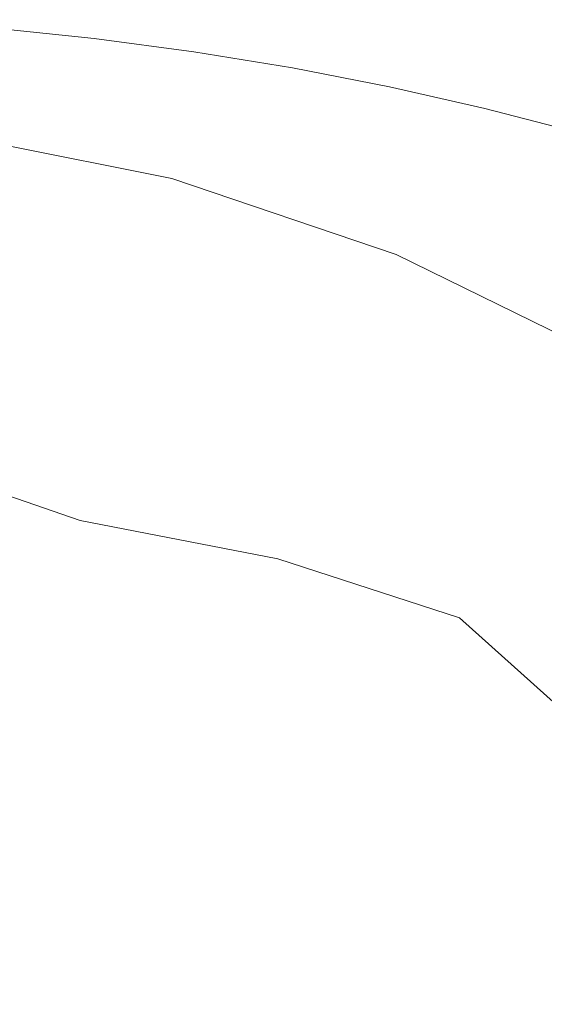
# Model space of a CAD drawing. Extents: x -26 to 22, y -147 to 24.
# Drawn here: x 1 to 6, y 8 to 17 of the extents above; entities that cross this region are included whole.
import ezdxf

# ---------------------------------------------------------------- set-up
doc = ezdxf.new("R2010")
doc.units = 0
doc.header["$LTSCALE"] = 500
doc.header["$MEASUREMENT"] = 0
doc.layers.add('NOVOTERM_GRAFITMAT', color=7, linetype='Continuous')

msp = doc.modelspace()

# ---------------------------------------------------------------- linework, layer by layer
at = {"layer": 'NOVOTERM_GRAFITMAT', "lineweight": 0}
for points, invisible_edges in [([(1.5032, 18.2894, 124.2777), (0.0664, 18.4122, 124.2781), (1.1168, 17.0777, 124.3053), (3.2858, 15.5071, 124.3136)], 15), ([(1.5032, 18.2894, 124.2777), (3.2858, 15.5071, 124.3136), (3.7281, 16.7383, 124.3046), (3.1461, 18.0463, 124.2772)], 15), ([(4.7506, 17.6447, 124.2766), (3.1461, 18.0463, 124.2772), (3.7281, 16.7383, 124.3046), (5.6964, 15.0289, 124.3127)], 15), ([(4.7506, 17.6447, 124.2766), (5.6964, 15.0289, 124.3127), (6.5076, 15.8964, 124.3034), (6.3049, 17.0887, 124.2759)], 15), ([(0.6271, 16.5125, 132.8186), (0.8203, 17.3182, 133.235), (1.5803, 17.4801, 133.3203), (1.9011, 17.1882, 133.1686)], 15), ([(1.2518, 16.6674, 152.736), (2.1729, 16.5718, 152.7323), (2.2176, 17.2145, 151.9746), (1.2981, 17.3082, 151.9802)], 15), ([(3.085, 16.4501, 152.7276), (3.128, 17.0943, 151.9675), (2.2176, 17.2145, 151.9746), (2.1729, 16.5718, 152.7323)], 7), ([(5.8121, 16.9693, 133.0647), (4.6514, 16.6152, 132.8759), (4.5634, 16.9326, 133.0407), (5.1975, 17.223, 133.195)], 15), ([(4.9135, 16.7762, 151.9487), (5.7841, 16.5789, 151.937), (5.7841, 17.0829, 151.0413), (4.9135, 17.2832, 151.0575)], 15), ([(1.066, 15.9429, 132.5261), (0.6271, 16.5125, 132.8186), (1.9011, 17.1882, 133.1686), (2.4966, 16.8676, 133.0036)], 15), ([(7.1809, 16.9295, 133.0563), (6.4376, 16.6848, 132.9187), (5.8121, 16.9693, 133.0647), (6.4026, 17.19, 133.1895)], 15), ([(8.7064, 7.7504, 124.3188), (3.2858, 15.5071, 124.3136), (1.1168, 17.0777, 124.3053), (1.4831, 15.6288, 124.314)], 15), ([(3.986, 16.3027, 152.7219), (4.0274, 16.9481, 151.9589), (3.128, 17.0943, 151.9675), (3.085, 16.4501, 152.7276)], 7), ([(6.6372, 16.3567, 151.9239), (6.6372, 16.8574, 151.0231), (5.7841, 17.0829, 151.0413), (5.7841, 16.5789, 151.937)], 15), ([(2.7384, 16.1251, 132.6208), (3.6346, 16.87, 133.0061), (4.5634, 16.9326, 133.0407), (4.6514, 16.6152, 132.8759)], 15), ([(3.986, 16.3027, 152.7219), (4.8738, 16.1301, 152.7151), (4.9135, 16.7762, 151.9487), (4.0274, 16.9481, 151.9589)], 15), ([(6.4376, 16.6848, 132.9187), (5.0145, 16.2365, 132.6812), (4.6514, 16.6152, 132.8759), (5.8121, 16.9693, 133.0647)], 15), ([(1.066, 15.9429, 132.5261), (2.4966, 16.8676, 133.0036), (3.6346, 16.87, 133.0061), (2.7384, 16.1251, 132.6208)], 15), ([(4.8738, 16.1301, 152.7151), (5.7461, 15.9326, 152.7074), (5.7841, 16.5789, 151.937), (4.9135, 16.7762, 151.9487)], 15), ([(1.2518, 16.6674, 152.736), (1.113, 15.9815, 153.3496), (2.0388, 15.8766, 153.3476), (2.1729, 16.5718, 152.7323)], 7), ([(8.7064, 7.7504, 124.3188), (5.6964, 15.0289, 124.3127), (3.7281, 16.7383, 124.3046), (3.2858, 15.5071, 124.3136)], 15), ([(6.4376, 16.6848, 132.9187), (7.3546, 16.4705, 132.81), (6.2473, 16.099, 132.6123), (5.0145, 16.2365, 132.6812)], 15), ([(3.085, 16.4501, 152.7276), (2.1729, 16.5718, 152.7323), (2.0388, 15.8766, 153.3476), (2.9558, 15.7458, 153.345)], 15), ([(2.7216, 15.528, 132.3142), (2.7384, 16.1251, 132.6208), (4.6514, 16.6152, 132.8759), (5.0145, 16.2365, 132.6812)], 15), ([(6.601, 15.7106, 152.6986), (6.6372, 16.3567, 151.9239), (5.7841, 16.5789, 151.937), (5.7461, 15.9326, 152.7074)], 7), ([(3.986, 16.3027, 152.7219), (3.085, 16.4501, 152.7276), (2.9558, 15.7458, 153.345), (3.8618, 15.5898, 153.3417)], 15), ([(7.3546, 16.4705, 132.81), (8.2231, 16.2446, 132.6953), (7.3098, 16.0444, 132.587), (6.2473, 16.099, 132.6123)], 15), ([(3.986, 16.3027, 152.7219), (3.8618, 15.5898, 153.3417), (4.7547, 15.4088, 153.3378), (4.8738, 16.1301, 152.7151)], 7), ([(2.7216, 15.528, 132.3142), (5.0145, 16.2365, 132.6812), (6.2473, 16.099, 132.6123), (4.6818, 15.4965, 132.2997)], 15), ([(-1.6808, 14.1825, 131.6341), (1.066, 15.9429, 132.5261), (2.7384, 16.1251, 132.6208), (2.7216, 15.528, 132.3142)], 15), ([(4.8738, 16.1301, 152.7151), (4.7547, 15.4088, 153.3378), (5.6322, 15.2032, 153.3333), (5.7461, 15.9326, 152.7074)], 7), ([(4.6818, 15.4965, 132.2997), (6.2473, 16.099, 132.6123), (7.3098, 16.0444, 132.587), (7.1614, 15.7295, 132.4235)], 15), ([(1.113, 15.9815, 153.3496), (0.8353, 15.3309, 153.8024), (1.7706, 15.2053, 153.8017), (2.0388, 15.8766, 153.3476)], 15), ([(2.9558, 15.7458, 153.345), (2.0388, 15.8766, 153.3476), (1.7706, 15.2053, 153.8017), (2.6974, 15.0539, 153.8007)], 15), ([(6.601, 15.7106, 152.6986), (5.7461, 15.9326, 152.7074), (5.6322, 15.2032, 153.3333), (6.4922, 14.9735, 153.3282)], 15), ([(8.7064, 7.7504, 124.3188), (7.9543, 14.0937, 124.3115), (6.5076, 15.8964, 124.3034), (5.6964, 15.0289, 124.3127)], 15), ([(2.7209, 14.6858, 127.4463), (2.8829, 15.2905, 123.6646), (0.7571, 15.7153, 123.6646), (0.6754, 15.0945, 127.4463)], 13), ([(3.8618, 15.5898, 153.3417), (2.9558, 15.7458, 153.345), (2.6974, 15.0539, 153.8007), (3.6134, 14.8773, 153.7994)], 15), ([(4.2099, 14.9263, 132.0069), (4.6818, 15.4965, 132.2997), (7.1614, 15.7295, 132.4235), (7.2782, 15.3214, 132.2138)], 15), ([(8.7064, 7.7504, 124.3188), (1.4831, 15.6288, 124.314), (-1.6807, 14.806, 124.3143), (-1.6807, 4.4592, 124.3201)], 15), ([(3.8618, 15.5898, 153.3417), (3.6134, 14.8773, 153.7994), (4.5164, 14.6759, 153.7978), (4.7547, 15.4088, 153.3378)], 15), ([(-1.6808, 14.1825, 131.6341), (2.7216, 15.528, 132.3142), (4.6818, 15.4965, 132.2997), (4.2099, 14.9263, 132.0069)], 15), ([(4.7547, 15.4088, 153.3378), (4.5164, 14.6759, 153.7978), (5.4043, 14.4501, 153.7959), (5.6322, 15.2032, 153.3333)], 15), ([(0.3725, 14.7959, 154.0753), (1.3237, 14.6343, 154.0758), (1.7706, 15.2053, 153.8017), (0.8353, 15.3309, 153.8024)], 15), ([(4.2099, 14.9263, 132.0069), (7.2782, 15.3214, 132.2138), (8.5586, 15.0358, 132.0692), (6.3831, 14.6518, 131.8683)], 15), ([(2.7209, 14.6858, 127.4463), (4.6967, 14.017, 127.4463), (4.9363, 14.5954, 123.6646), (2.8829, 15.2905, 123.6646)], 11), ([(2.2668, 14.4467, 154.0761), (2.6974, 15.0539, 153.8007), (1.7706, 15.2053, 153.8017), (1.3237, 14.6343, 154.0758)], 15), ([(6.4922, 14.9735, 153.3282), (5.6322, 15.2032, 153.3333), (5.4043, 14.4501, 153.7959), (6.2748, 14.2004, 153.7937)], 15), ([(2.4709, 13.7526, 130.9456), (2.7209, 14.6858, 127.4463), (0.6754, 15.0945, 127.4463), (0.5414, 14.2017, 130.8997)], 15), ([(3.1994, 14.2335, 154.0763), (3.6134, 14.8773, 153.7994), (2.6974, 15.0539, 153.8007), (2.2668, 14.4467, 154.0761)], 15), ([(7.3328, 14.7204, 153.3226), (6.4922, 14.9735, 153.3282), (6.2748, 14.2004, 153.7937), (7.126, 13.9274, 153.7912)], 15), ([(-1.6808, 14.1825, 131.6341), (4.2099, 14.9263, 132.0069), (6.3831, 14.6518, 131.8683), (5.4736, 14.1619, 131.6164)], 15), ([(3.1994, 14.2335, 154.0763), (4.1194, 13.9952, 154.0763), (4.5164, 14.6759, 153.7978), (3.6134, 14.8773, 153.7994)], 15), ([(2.4709, 13.7526, 130.9456), (4.3663, 13.1768, 130.8997), (4.6967, 14.017, 127.4463), (2.7209, 14.6858, 127.4463)], 15), ([(1.7019, 13.9076, 154.2159), (2.2668, 14.4467, 154.0761), (1.3237, 14.6343, 154.0758), (0.7386, 14.1414, 154.2146)], 15), ([(4.1194, 13.9952, 154.0763), (5.0245, 13.7325, 154.0762), (5.4043, 14.4501, 153.7959), (4.5164, 14.6759, 153.7978)], 15), ([(4.6967, 14.017, 127.4463), (6.568, 13.0975, 127.4463), (6.8811, 13.6399, 123.6646), (4.9363, 14.5954, 123.6646)], 11), ([(5.4736, 14.1619, 131.6164), (6.3831, 14.6518, 131.8683), (9.3347, 14.5662, 131.8293), (9.2004, 14.1586, 131.6198)], 15), ([(2.6553, 13.6478, 154.2171), (3.1994, 14.2335, 154.0763), (2.2668, 14.4467, 154.0761), (1.7019, 13.9076, 154.2159)], 15), ([(5.9125, 13.4458, 154.076), (6.2748, 14.2004, 153.7937), (5.4043, 14.4501, 153.7959), (5.0245, 13.7325, 154.0762)], 15), ([(2.6553, 13.6478, 154.2171), (3.5965, 13.3625, 154.2183), (4.1194, 13.9952, 154.0763), (3.1994, 14.2335, 154.0763)], 15), ([(-1.6808, 14.1825, 131.6341), (5.4736, 14.1619, 131.6164), (7.7767, 13.6247, 131.3436), (6.4644, 13.2652, 131.1584)], 15), ([(-1.6808, 14.1825, 131.6341), (6.4644, 13.2652, 131.1584), (8.8099, 12.4559, 130.7466), (7.1453, 12.2715, 130.6508)], 15), ([(-1.6808, 14.1825, 131.6341), (7.1453, 12.2715, 130.6508), (9.4449, 11.1913, 130.1007), (6.46, 10.8865, 130.1425)], 15), ([(-1.6808, 14.1825, 131.6341), (6.46, 10.8865, 130.1425), (5.5317, 8.5466, 129.5463), (-1.5249, 9.0868, 129.9658)], 15), ([(1.7019, 13.9076, 154.2159), (0.7386, 14.1414, 154.2146), (0.0559, 13.7039, 154.263), (1.0407, 13.42, 154.265)], 15), ([(2.4709, 13.7526, 130.9456), (0.5414, 14.2017, 130.8997), (0.303, 12.7646, 133.6965), (2.0448, 12.1626, 133.8803)], 11), ([(5.4736, 14.1619, 131.6164), (9.2004, 14.1586, 131.6198), (10.4793, 13.7226, 131.3985), (7.7767, 13.6247, 131.3436)], 15), ([(6.7813, 13.1359, 154.0756), (7.126, 13.9274, 153.7912), (6.2748, 14.2004, 153.7937), (5.9125, 13.4458, 154.076)], 15), ([(3.5965, 13.3625, 154.2183), (4.5232, 13.0525, 154.2194), (5.0245, 13.7325, 154.0762), (4.1194, 13.9952, 154.0763)], 15), ([(4.3663, 13.1768, 130.8997), (6.1483, 12.3706, 130.8537), (6.568, 13.0975, 127.4463), (4.6967, 14.017, 127.4463)], 15), ([(2.6553, 13.6478, 154.2171), (1.7019, 13.9076, 154.2159), (1.0407, 13.42, 154.265), (2.0164, 13.1096, 154.2669)], 15), ([(2.4709, 13.7526, 130.9456), (2.0448, 12.1626, 133.8803), (3.8543, 11.8131, 133.6965), (4.3663, 13.1768, 130.8997)], 13), ([(5.4331, 12.7185, 154.2204), (5.9125, 13.4458, 154.076), (5.0245, 13.7325, 154.0762), (4.5232, 13.0525, 154.2194)], 15), ([(2.6553, 13.6478, 154.2171), (2.0164, 13.1096, 154.2669), (2.9805, 12.7735, 154.2688), (3.5965, 13.3625, 154.2183)], 15), ([(2.0164, 13.1096, 154.2669), (1.0407, 13.42, 154.265), (0.3213, 12.9674, 154.2682), (1.3182, 12.6086, 154.2706)], 15), ([(6.3242, 12.3612, 154.2214), (6.7813, 13.1359, 154.0756), (5.9125, 13.4458, 154.076), (5.4331, 12.7185, 154.2204)], 15), ([(3.5965, 13.3625, 154.2183), (2.9805, 12.7735, 154.2688), (3.9307, 12.4124, 154.2707), (4.5232, 13.0525, 154.2194)], 15), ([(4.3663, 13.1768, 130.8997), (3.8543, 11.8131, 133.6965), (5.5155, 11.2745, 133.5127), (6.1483, 12.3706, 130.8537)], 13), ([(2.0164, 13.1096, 154.2669), (1.3182, 12.6086, 154.2706), (2.3044, 12.2239, 154.273), (2.9805, 12.7735, 154.2688)], 15), ([(7.7376, 11.2304, 130.8997), (8.3, 11.9367, 127.4463), (6.568, 13.0975, 127.4463), (6.1483, 12.3706, 130.8537)], 15), ([(5.4331, 12.7185, 154.2204), (4.5232, 13.0525, 154.2194), (3.9307, 12.4124, 154.2707), (4.8647, 12.0272, 154.2725)], 15), ([(2.0448, 12.1626, 133.8803), (0.303, 12.7646, 133.6965), (-0.2693, 10.673, 135.7581), (1.369, 9.6405, 136.0929)], 15), ([(2.9805, 12.7735, 154.2688), (2.3044, 12.2239, 154.273), (3.2775, 11.8143, 154.2753), (3.9307, 12.4124, 154.2707)], 15), ([(6.3242, 12.3612, 154.2214), (5.4331, 12.7185, 154.2204), (4.8647, 12.0272, 154.2725), (5.7803, 11.6188, 154.2742)], 15), ([(0.596, 12.1341, 154.2732), (1.601, 11.7095, 154.2759), (2.3044, 12.2239, 154.273), (1.3182, 12.6086, 154.2706)], 15), ([(4.8647, 12.0272, 154.2725), (3.9307, 12.4124, 154.2707), (3.2775, 11.8143, 154.2753), (4.2352, 11.3806, 154.2775)], 15), ([(7.7376, 11.2304, 130.8997), (6.1483, 12.3706, 130.8537), (5.5155, 11.2745, 133.5127), (6.8125, 10.1051, 133.6965)], 11), ([(6.3242, 12.3612, 154.2214), (5.7803, 11.6188, 154.2742), (6.6753, 11.1882, 154.2759), (7.1942, 11.9817, 154.2223)], 15), ([(2.0448, 12.1626, 133.8803), (1.369, 9.6405, 136.0929), (3.3041, 9.7155, 135.7581), (3.8543, 11.8131, 133.6965)], 15), ([(1.601, 11.7095, 154.2759), (2.594, 11.2603, 154.2785), (3.2775, 11.8143, 154.2753), (2.3044, 12.2239, 154.273)], 15), ([(-0.1469, 11.6732, 154.2748), (0.8736, 11.2151, 154.2776), (1.601, 11.7095, 154.2759), (0.596, 12.1341, 154.2732)], 15), ([(5.7803, 11.6188, 154.2742), (4.8647, 12.0272, 154.2725), (4.2352, 11.3806, 154.2775), (5.1751, 10.924, 154.2797)], 15), ([(3.5725, 10.7875, 154.281), (4.2352, 11.3806, 154.2775), (3.2775, 11.8143, 154.2753), (2.594, 11.2603, 154.2785)], 15), ([(3.8543, 11.8131, 133.6965), (3.3041, 9.7155, 135.7581), (4.7596, 9.9653, 135.0796), (5.5155, 11.2745, 133.5127)], 15), ([(0.8736, 11.2151, 154.2776), (1.8833, 10.7331, 154.2805), (2.594, 11.2603, 154.2785), (1.601, 11.7095, 154.2759)], 15), ([(5.7803, 11.6188, 154.2742), (5.1751, 10.924, 154.2797), (6.0951, 10.4456, 154.2818), (6.6753, 11.1882, 154.2759)], 15), ([(4.5342, 10.2923, 154.2835), (5.1751, 10.924, 154.2797), (4.2352, 11.3806, 154.2775), (3.5725, 10.7875, 154.281)], 15), ([(2.8798, 10.2283, 154.2832), (3.5725, 10.7875, 154.281), (2.594, 11.2603, 154.2785), (1.8833, 10.7331, 154.2805)], 15), ([(6.8125, 10.1051, 133.6965), (5.5155, 11.2745, 133.5127), (4.7596, 9.9653, 135.0796), (5.2711, 8.5799, 135.7581)], 15), ([(0.8736, 11.2151, 154.2776), (0.1253, 10.7259, 154.2785), (1.1488, 10.2156, 154.2814), (1.8833, 10.7331, 154.2805)], 15), ([(6.6753, 11.1882, 154.2759), (6.0951, 10.4456, 154.2818), (6.9929, 9.9465, 154.2838), (7.5475, 10.7365, 154.2775)], 15), ([(4.5342, 10.2923, 154.2835), (5.4769, 9.776, 154.2858), (6.0951, 10.4456, 154.2818), (5.1751, 10.924, 154.2797)], 15), ([(6.46, 10.8865, 130.1425), (11.8164, 9.4189, 129.3376), (11.448, 7.7856, 128.9206), (5.5317, 8.5466, 129.5463)], 15), ([(2.8798, 10.2283, 154.2832), (1.8833, 10.7331, 154.2805), (1.1488, 10.2156, 154.2814), (2.1604, 9.6835, 154.2842)], 15), ([(3.8608, 9.7019, 154.2858), (4.5342, 10.2923, 154.2835), (3.5725, 10.7875, 154.281), (2.8798, 10.2283, 154.2832)], 15), ([(5.4769, 9.776, 154.2858), (6.3982, 9.2397, 154.2881), (6.9929, 9.9465, 154.2838), (6.0951, 10.4456, 154.2818)], 15), ([(3.8608, 9.7019, 154.2858), (4.8238, 9.1553, 154.2883), (5.4769, 9.776, 154.2858), (4.5342, 10.2923, 154.2835)], 15), ([(2.1604, 9.6835, 154.2842), (1.1488, 10.2156, 154.2814), (0.3936, 9.6905, 154.2816), (1.4176, 9.1337, 154.2844)], 15), ([(3.8608, 9.7019, 154.2858), (2.8798, 10.2283, 154.2832), (2.1604, 9.6835, 154.2842), (3.158, 9.131, 154.287)], 15), ([(8.02, 8.7128, 133.8803), (6.8125, 10.1051, 133.6965), (5.2711, 8.5799, 135.7581), (6.1737, 6.8665, 136.0929)], 15), ([(2.8593, 6.6738, 137.0055), (5.2711, 8.5799, 135.7581), (4.7596, 9.9653, 135.0796), (3.3041, 9.7155, 135.7581)], 15), ([(4.8238, 9.1553, 154.2883), (5.7666, 8.5898, 154.2907), (6.3982, 9.2397, 154.2881), (5.4769, 9.776, 154.2858)], 15), ([(0.3697, 5.9112, 137.4257), (2.8593, 6.6738, 137.0055), (3.3041, 9.7155, 135.7581), (1.369, 9.6405, 136.0929)], 15), ([(3.158, 9.131, 154.287), (2.1604, 9.6835, 154.2842), (1.4176, 9.1337, 154.2844), (2.429, 8.5577, 154.2871)], 15), ([(3.8608, 9.7019, 154.2858), (3.158, 9.131, 154.287), (4.1389, 8.5593, 154.2896), (4.8238, 9.1553, 154.2883)], 15), ([(6.6867, 8.0065, 154.293), (7.2959, 8.6848, 154.2903), (6.3982, 9.2397, 154.2881), (5.7666, 8.5898, 154.2907)], 15), ([(1.6771, 7.9601, 154.2867), (2.429, 8.5577, 154.2871), (1.4176, 9.1337, 154.2844), (0.6546, 8.5593, 154.2839)], 15), ([(3.158, 9.131, 154.287), (2.429, 8.5577, 154.2871), (3.4254, 7.9638, 154.2898), (4.1389, 8.5593, 154.2896)], 15), ([(4.8238, 9.1553, 154.2883), (4.1389, 8.5593, 154.2896), (5.1009, 7.9699, 154.292), (5.7666, 8.5898, 154.2907)], 15), ([(-1.5249, 9.0868, 129.9658), (5.5317, 8.5466, 129.5463), (5.6151, 4.6679, 128.7646), (-1.4436, 4.4258, 129.0026)], 15), ([(8.02, 8.7128, 133.8803), (6.1737, 6.8665, 136.0929), (7.887, 5.9639, 135.7581), (9.4122, 7.5054, 133.6965)], 15), ([(0.904, 7.342, 154.2856), (1.6771, 7.9601, 154.2867), (0.6546, 8.5593, 154.2839), (-0.127, 7.9637, 154.2829)], 15), ([(1.6771, 7.9601, 154.2867), (2.6863, 7.3446, 154.2893), (3.4254, 7.9638, 154.2898), (2.429, 8.5577, 154.2871)], 15), ([(3.4436, 4.1365, 137.4257), (6.1737, 6.8665, 136.0929), (5.2711, 8.5799, 135.7581), (2.8593, 6.6738, 137.0055)], 15), ([(4.1389, 8.5593, 154.2896), (3.4254, 7.9638, 154.2898), (4.4043, 7.3535, 154.2923), (5.1009, 7.9699, 154.292)], 15), ([(6.6867, 8.0065, 154.293), (5.7666, 8.5898, 154.2907), (5.1009, 7.9699, 154.292), (6.0416, 7.364, 154.2944)], 15), ([(5.5317, 8.5466, 129.5463), (11.448, 7.7856, 128.9206), (11.518, 5.2006, 128.436), (5.6151, 4.6679, 128.7646)], 15), ([(0.904, 7.342, 154.2856), (1.9234, 6.7053, 154.2882), (2.6863, 7.3446, 154.2893), (1.6771, 7.9601, 154.2867)], 15), ([(2.6863, 7.3446, 154.2893), (3.6797, 6.714, 154.2918), (4.4043, 7.3535, 154.2923), (3.4254, 7.9638, 154.2898)], 15), ([(6.0416, 7.364, 154.2944), (5.1009, 7.9699, 154.292), (4.4043, 7.3535, 154.2923), (5.3633, 6.7281, 154.2946)], 15), ([(7.5822, 7.4071, 154.2952), (6.6867, 8.0065, 154.293), (6.0416, 7.364, 154.2944), (6.9587, 6.7433, 154.2966)], 15), ([(8.7064, 7.7504, 124.3188), (-1.6807, 4.4592, 124.3201), (-1.6807, -11.3605, 124.3117), (7.7245, -10.5377, 124.3083)], 15)]:
    msp.add_3dface(points, dxfattribs=dict(at, invisible_edges=invisible_edges))

doc.saveas('drawing.dxf')
